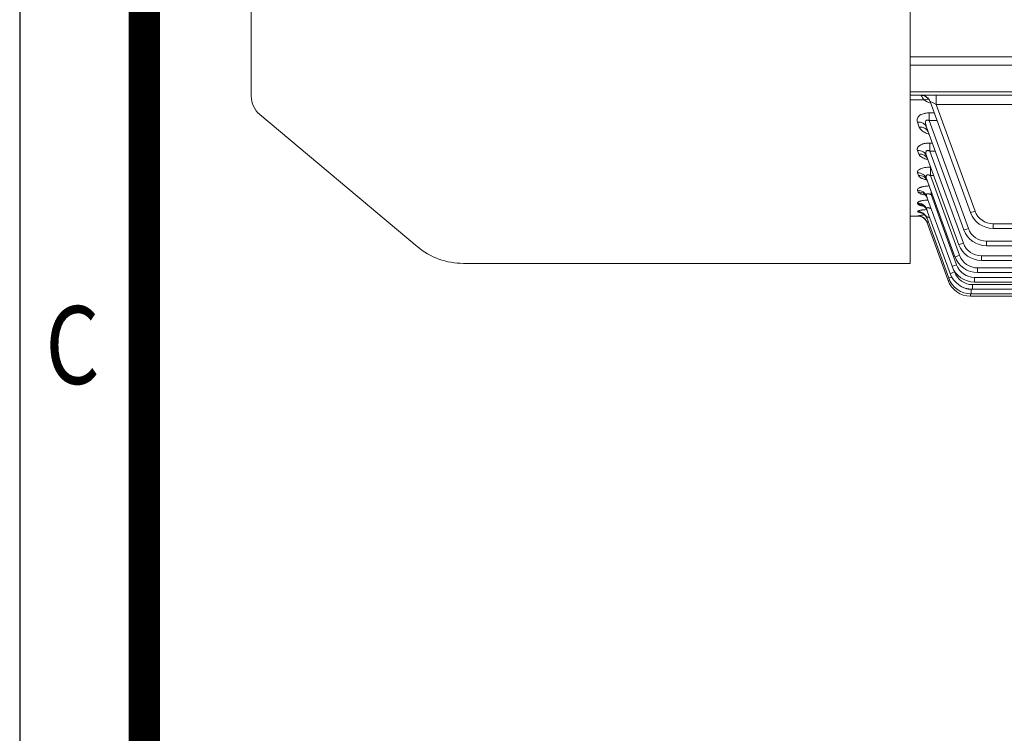
# Model space of a CAD drawing. Units: millimetres. Extents: x 155844 to 159705, y 147 to 2877.
# Drawn here: x 156078 to 156489, y 1089 to 1386 of the extents above; entities that cross this region are included whole.
import ezdxf
from ezdxf.enums import TextEntityAlignment as Align

# ---------------------------------------------------------------- set-up
doc = ezdxf.new("R2010")
doc.units = ezdxf.units.MM
doc.header["$LTSCALE"] = 5
doc.layers.get('0').update_dxf_attribs({"linetype": 'CONTINUOUS', "lineweight": 25})
doc.layers.add('OUTLINE', color=3, linetype='CONTINUOUS', lineweight=20)
doc.styles.add('ROMANS', font='romans.shx', dxfattribs={"width": 0.7, "height": 3.5, "bigfont": 'whgtxt.shx'})

# ---------------------------------------------------------------- blocks, each defined once
blk = doc.blocks.new('HS_A4양식_S_L(210X297MM)')
at = {"color": 0}
blk.add_line((18, 190), (18, 14), dxfattribs=at)
blk.add_line((22, 14), (22, 190))
at = {"color": 3, "const_width": 1}
blk.add_lwpolyline([(22, 18), (279, 18), (279, 186), (22, 186), (22, 17.5)], dxfattribs=at)
at = {"style": 'ROMANS', "width": 0.8}
blk.add_text('C', height=2.5, dxfattribs=at).set_placement((19.697, 84.605), align=Align.MIDDLE)

msp = doc.modelspace()

# ---------------------------------------------------------------- linework, layer by layer
at = {"layer": 'OUTLINE'}
for p, q in [((156449.39, 1843.14), (156449.39, 1284.68)), ((156174.39, 1354.5), (156174.39, 1765.18)), ((156449.39, 1370.93), (156528.39, 1370.93)), ((156523.39, 1367.39), (156449.39, 1367.39)), ((156449.39, 1356.3), (156526.32, 1356.3)), ((157203.39, 1354.84), (156449.39, 1354.84)), ((156455.23, 1352.94), (156449.39, 1352.94)), ((156453.99, 1354.79), (156453.98, 1354.84)), ((156474.6, 1305.88), (156457.74, 1352.21)), ((156460.27, 1351.01), (156460.27, 1354.84)), ((156460.27, 1351.01), (156476.48, 1306.48)), ((157192.51, 1351.01), (156460.27, 1351.01)), ((156177.96, 1346.84), (156243.68, 1291.7)), ((156457.33, 1347.5), (156459.45, 1347.5)), ((156457.33, 1347.5), (156457.33, 1344.31)), ((156457.33, 1344.31), (156473.73, 1299.24)), ((156460.61, 1344.31), (156457.33, 1344.31)), ((156453.23, 1341.53), (156452.45, 1343.62)), ((156471.86, 1298.62), (156456.21, 1341.6)), ((156453.03, 1330.32), (156452.48, 1331.81)), ((156457.64, 1334.91), (156458.65, 1334.91)), ((156457.64, 1331.53), (156457.64, 1334.91)), ((156457.64, 1331.53), (156471.63, 1293.11)), ((156459.88, 1331.53), (156457.64, 1331.53)), ((156469.75, 1292.49), (156456.24, 1329.6)), ((156457.9, 1324.87), (156457.96, 1324.87)), ((156457.9, 1321.33), (156457.9, 1324.87)), ((156452.89, 1321.37), (156452.5, 1322.42)), ((156468.13, 1287.45), (156456.26, 1320.07)), ((156457.9, 1321.33), (156470.01, 1288.07)), ((156459.25, 1321.33), (156457.9, 1321.33)), ((156452.79, 1314.44), (156452.51, 1315.18)), ((156466.92, 1283.46), (156456.27, 1312.71)), ((156458.14, 1313.37), (156458.14, 1314.91)), ((156458.14, 1313.37), (156468.8, 1284.08)), ((156458.7, 1313.37), (156458.14, 1313.37)), ((156452.71, 1309.39), (156452.53, 1309.87)), ((156466.05, 1280.49), (156456.29, 1307.32)), ((156449.39, 1304.34), (156453.71, 1304.34)), ((156452.65, 1306.1), (156452.55, 1306.37)), ((156452.61, 1304.51), (156452.57, 1304.59)), ((156465.5, 1278.52), (156456.31, 1303.77)), ((156465.22, 1277.54), (156456.33, 1301.97)), ((156484, 1301.21), (157168.78, 1301.21)), ((156484, 1299.3), (156484, 1301.21)), ((157168.78, 1299.3), (156484, 1299.3)), ((156481.25, 1293.97), (157171.53, 1293.97)), ((156481.25, 1293.97), (156481.25, 1292.04)), ((157171.53, 1292.04), (156481.25, 1292.04)), ((156479.14, 1287.84), (157173.64, 1287.84)), ((156479.14, 1287.84), (156479.14, 1285.91)), ((156262.96, 1284.68), (156449.39, 1284.68)), ((156477.53, 1282.8), (157175.25, 1282.8)), ((156477.53, 1282.8), (156477.53, 1280.87)), ((157173.64, 1285.91), (156479.14, 1285.91)), ((156467.64, 1281.91), (156467.93, 1281.11)), ((156476.32, 1278.81), (157176.46, 1278.81)), ((156476.32, 1278.81), (156476.32, 1276.88)), ((157175.25, 1280.87), (156477.53, 1280.87)), ((156475.45, 1275.84), (157177.33, 1275.84)), ((156475.45, 1275.84), (156475.45, 1273.91)), ((157176.46, 1276.88), (156476.32, 1276.88)), ((156474.62, 1270.96), (156474.62, 1271.95)), ((157178.16, 1270.96), (156474.62, 1270.96)), ((156474.89, 1273.87), (157177.89, 1273.87)), ((156474.89, 1273.87), (156474.89, 1271.94)), ((157177.89, 1271.94), (156474.89, 1271.94)), ((157177.33, 1273.91), (156475.45, 1273.91))]:
    msp.add_line(p, q, dxfattribs=at)
for centre, radius, start, end in [((156184.39, 1354.5), 10, 180, 230), ((156453.98, 1350.84), 4, 20, 90), ((156463.84, 1360.05), 11.17, 208.1089, 219.558), ((156461.36, 1361.23), 10.31, 233.5581, 250.6782), ((156457.41, 1271.78), 33.17, 93.3694, 98.3846), ((156456.91, 1353.66), 49.34, 264.9992, 265.7066), ((156457.5, 1322.52), 17.12, 253.5405, 258.3411), ((156484, 1309.3), 10, 200, 270), ((156484, 1309.21), 8, 200, 270), ((156481.25, 1301.97), 8, 200, 270), ((156481.25, 1302.04), 10, 200, 270), ((156262.96, 1314.68), 30, 230, 270), ((156479.14, 1295.91), 10, 200, 270), ((156479.14, 1295.84), 8, 200, 270), ((156477.53, 1290.87), 10, 200, 270), ((156477.53, 1290.8), 8, 200, 270), ((156476.32, 1286.88), 10, 200, 270), ((156476.32, 1286.81), 8, 200, 270), ((156474.89, 1281.94), 10, 200, 270), ((156475.45, 1283.91), 10, 200, 270), ((156475.45, 1283.84), 8, 200, 270), ((156474.62, 1280.96), 10, 200, 270), ((156474.89, 1281.87), 8, 233.4738, 270)]:
    msp.add_arc(centre, radius, start, end, dxfattribs=at)
for centre, major_axis, ratio, start_param, end_param in [((156453.99, 1350.81), (3.76, 1.37), 0.994146, 0, 1.223613), ((156455.23, 1349.7), (-2.52, -3.11), 0.656063, 3.319791, 4.03213), ((156460.36, 1350.84), (2.63, -1.37), 0.037336, 1.626585, 3.182462), ((156452.45, 1340.23), (-3.76, -1.37), 0.830786, 3.141593, 4.418749), ((156453.23, 1338.11), (-3.76, -1.37), 0.839567, 3.141593, 4.415823), ((156452.48, 1328.24), (3.76, 1.37), 0.880708, 0, 1.260593), ((156453.03, 1326.72), (-3.76, -1.37), 0.88706, 3.141593, 4.400091), ((156452.5, 1318.71), (3.76, 1.37), 0.920929, 0, 1.247375), ((156452.89, 1317.63), (-3.76, -1.37), 0.925494, 3.141593, 4.387475), ((156452.51, 1311.35), (3.76, 1.37), 0.952363, 0, 1.237125), ((156452.79, 1310.6), (-3.76, -1.37), 0.955563, 3.141593, 4.377679), ((156452.53, 1305.95), (3.76, 1.37), 0.975601, 0, 1.229595), ((156452.71, 1305.47), (-3.76, -1.37), 0.977713, 3.141593, 4.370505), ((156452.55, 1302.4), (3.76, 1.37), 0.991023, 0, 1.224619), ((156452.57, 1300.6), (-3.76, -1.37), 0.998867, 3.51803, 4.363687), ((156452.61, 1300.51), (-3.76, -1.37), 0.999257, 3.527476, 4.363562), ((156452.65, 1302.12), (-3.76, -1.37), 0.992225, 3.141593, 4.365824), ((156452.61, 1300.51), (3.76, 1.37), 0.999257, 0, 0.450177), ((156452.57, 1300.6), (-3.76, -1.37), 0.998867, 3.141593, 3.51803), ((156452.61, 1300.51), (-3.76, -1.37), 0.999257, 3.141593, 3.527476), ((156476.48, 1306.57), (-1.88, -0.68), 0.040993, 0, 1.555877), ((156473.73, 1299.3), (1.88, 0.68), 0.032797, 3.141593, 4.700452), ((156471.63, 1293.18), (1.88, 0.68), 0.032797, 3.141593, 4.700452), ((156470.01, 1288.14), (1.88, 0.68), 0.032797, 3.141593, 4.700452), ((156468.8, 1284.15), (1.88, 0.68), 0.032797, 3.141593, 4.700452), ((156467.38, 1279.21), (1.88, 0.68), 0.032797, 3.141593, 4.379956), ((156467.93, 1281.18), (1.88, 0.68), 0.032797, 3.141593, 4.700452), ((156467.1, 1278.23), (-1.88, -0.68), 0.032797, 0, 0.8171)]:
    msp.add_ellipse(centre, major_axis=major_axis, ratio=ratio, start_param=start_param, end_param=end_param, dxfattribs=at)
for points, knots in [([(156452.45, 1343.62), (156452.29, 1344.06), (156452.25, 1344.5), (156452.41, 1345.17), (156452.5, 1345.39), (156452.7, 1345.71), (156452.77, 1345.82), (156452.95, 1346.03), (156453.05, 1346.13), (156453.37, 1346.42), (156453.63, 1346.6), (156454.23, 1346.92), (156454.56, 1347.06), (156455.11, 1347.22), (156455.3, 1347.27), (156455.69, 1347.36), (156455.88, 1347.39), (156456.49, 1347.47), (156456.91, 1347.5), (156457.33, 1347.5)], [0, 0, 0, 0, 0.25, 0.25, 0.375, 0.375, 0.4375, 0.4375, 0.5, 0.5, 0.625, 0.625, 0.75, 0.75, 0.8125, 0.8125, 0.875, 0.875, 1, 1, 1, 1]), ([(156457.33, 1344.31), (156457.24, 1344.36), (156457.15, 1344.4), (156456.97, 1344.47), (156456.87, 1344.5), (156456.68, 1344.53), (156456.58, 1344.53), (156456.4, 1344.51), (156456.32, 1344.48), (156456.17, 1344.4), (156456.11, 1344.34), (156456.01, 1344.21), (156455.97, 1344.14), (156455.87, 1343.92), (156455.85, 1343.75), (156455.82, 1343.43), (156455.83, 1343.26), (156455.86, 1342.93), (156455.89, 1342.76), (156455.99, 1342.26), (156456.09, 1341.93), (156456.21, 1341.6)], [0, 0, 0, 0, 0.0625, 0.0625, 0.125, 0.125, 0.1875, 0.1875, 0.25, 0.25, 0.3125, 0.3125, 0.375, 0.375, 0.5, 0.5, 0.625, 0.625, 0.75, 0.75, 1, 1, 1, 1]), ([(156457.23, 1338.65), (156457.14, 1338.68), (156457.04, 1338.71), (156456.57, 1338.86), (156456.2, 1339.01), (156455.53, 1339.31), (156455.22, 1339.48), (156454.66, 1339.83), (156454.4, 1340.03), (156453.95, 1340.42), (156453.76, 1340.63), (156453.44, 1341.07), (156453.31, 1341.3), (156453.23, 1341.53)], [0.3442942, 0.3442942, 0.3442942, 0.3442942, 0.375, 0.375, 0.5, 0.5, 0.625, 0.625, 0.75, 0.75, 0.875, 0.875, 1, 1, 1, 1]), ([(156456.82, 1339.79), (156456.83, 1339.8), (156456.92, 1339.73), (156456.96, 1339.48), (156456.98, 1339.4)], [0.7908098, 0.7908098, 0.7908098, 0.7908098, 0.9503209, 1, 1, 1, 1]), ([(156452.48, 1331.81), (156452.41, 1331.99), (156452.38, 1332.17), (156452.38, 1332.45), (156452.39, 1332.54), (156452.43, 1332.72), (156452.46, 1332.82), (156452.58, 1333.09), (156452.69, 1333.27), (156452.92, 1333.53), (156453.01, 1333.61), (156453.21, 1333.78), (156453.32, 1333.86), (156453.68, 1334.09), (156453.95, 1334.23), (156454.41, 1334.41), (156454.58, 1334.47), (156454.92, 1334.57), (156455.1, 1334.62), (156455.46, 1334.7), (156455.65, 1334.74), (156456.03, 1334.8), (156456.23, 1334.83), (156456.83, 1334.89), (156457.23, 1334.91), (156457.64, 1334.91)], [0, 0, 0, 0, 0.125, 0.125, 0.1875, 0.1875, 0.25, 0.25, 0.375, 0.375, 0.4375, 0.4375, 0.5, 0.5, 0.625, 0.625, 0.6875, 0.6875, 0.75, 0.75, 0.8125, 0.8125, 0.875, 0.875, 1, 1, 1, 1]), ([(156457.64, 1331.53), (156457.48, 1331.61), (156457.32, 1331.68), (156457.07, 1331.75), (156456.98, 1331.77), (156456.82, 1331.79), (156456.73, 1331.79), (156456.57, 1331.78), (156456.5, 1331.76), (156456.36, 1331.7), (156456.3, 1331.66), (156456.15, 1331.52), (156456.09, 1331.4), (156456.01, 1331.14), (156455.99, 1331), (156455.98, 1330.73), (156455.99, 1330.59), (156456.06, 1330.17), (156456.14, 1329.89), (156456.24, 1329.6)], [0, 0, 0, 0, 0.125, 0.125, 0.1875, 0.1875, 0.25, 0.25, 0.3125, 0.3125, 0.375, 0.375, 0.5, 0.5, 0.625, 0.625, 0.75, 0.75, 1, 1, 1, 1]), ([(156456.76, 1328.02), (156456.71, 1328.03), (156456.67, 1328.04), (156456.25, 1328.15), (156455.89, 1328.26), (156455.23, 1328.51), (156454.93, 1328.64), (156454.38, 1328.93), (156454.13, 1329.08), (156453.69, 1329.41), (156453.51, 1329.58), (156453.21, 1329.94), (156453.1, 1330.12), (156453.03, 1330.32)], [0.3589205, 0.3589205, 0.3589205, 0.3589205, 0.375, 0.375, 0.5, 0.5, 0.625, 0.625, 0.75, 0.75, 0.875, 0.875, 1, 1, 1, 1]), ([(156456.34, 1328.81), (156456.34, 1328.81), (156456.36, 1328.8), (156456.52, 1328.67), (156456.68, 1328.29), (156456.78, 1328.06)], [0.7240633, 0.7240633, 0.7240633, 0.7240633, 0.7483114, 0.869753, 1, 1, 1, 1]), ([(156452.5, 1322.42), (156452.44, 1322.57), (156452.43, 1322.72), (156452.45, 1322.94), (156452.47, 1323.01), (156452.53, 1323.16), (156452.57, 1323.24), (156452.72, 1323.46), (156452.85, 1323.6), (156453.21, 1323.87), (156453.43, 1324), (156453.94, 1324.24), (156454.22, 1324.35), (156454.86, 1324.54), (156455.21, 1324.61), (156455.94, 1324.74), (156456.32, 1324.79), (156457.11, 1324.85), (156457.5, 1324.87), (156457.9, 1324.87)], [0, 0, 0, 0, 0.125, 0.125, 0.1875, 0.1875, 0.25, 0.25, 0.375, 0.375, 0.5, 0.5, 0.625, 0.625, 0.75, 0.75, 0.875, 0.875, 1, 1, 1, 1]), ([(156456.27, 1319.59), (156456.11, 1319.63), (156455.96, 1319.66), (156455.64, 1319.74), (156455.47, 1319.78), (156454.99, 1319.93), (156454.69, 1320.03), (156454.29, 1320.2), (156454.16, 1320.26), (156453.92, 1320.38), (156453.81, 1320.45), (156453.49, 1320.64), (156453.32, 1320.78), (156453.05, 1321.06), (156452.95, 1321.21), (156452.89, 1321.37)], [0.3843036, 0.3843036, 0.3843036, 0.3843036, 0.4375, 0.4375, 0.5, 0.5, 0.625, 0.625, 0.6875, 0.6875, 0.75, 0.75, 0.875, 0.875, 1, 1, 1, 1]), ([(156455.84, 1320.14), (156455.84, 1320.14), (156455.86, 1320.13), (156456.03, 1320.01), (156456.44, 1319.57), (156456.56, 1319.13), (156456.61, 1318.94)], [0.6743125, 0.6743125, 0.6743125, 0.6743125, 0.702731, 0.7983603, 0.9261524, 1, 1, 1, 1]), ([(156457.9, 1321.33), (156457.76, 1321.4), (156457.61, 1321.47), (156457.31, 1321.58), (156457.15, 1321.62), (156456.85, 1321.66), (156456.7, 1321.65), (156456.45, 1321.58), (156456.34, 1321.51), (156456.2, 1321.34), (156456.15, 1321.24), (156456.1, 1321.02), (156456.09, 1320.91), (156456.11, 1320.56), (156456.17, 1320.32), (156456.26, 1320.07)], [0, 0, 0, 0, 0.125, 0.125, 0.25, 0.25, 0.375, 0.375, 0.5, 0.5, 0.625, 0.625, 0.75, 0.75, 1, 1, 1, 1]), ([(156452.51, 1315.18), (156452.47, 1315.29), (156452.47, 1315.4), (156452.52, 1315.58), (156452.55, 1315.63), (156452.62, 1315.75), (156452.67, 1315.81), (156452.85, 1315.97), (156453, 1316.08), (156453.29, 1316.24), (156453.4, 1316.29), (156453.64, 1316.39), (156453.88, 1316.48), (156454.17, 1316.56), (156454.46, 1316.64), (156454.62, 1316.68), (156455.11, 1316.79), (156455.46, 1316.84), (156456, 1316.91), (156456.19, 1316.94), (156456.57, 1316.97), (156456.77, 1316.98), (156457.1, 1317), (156457.23, 1317.01), (156457.37, 1317.02)], [0, 0, 0, 0, 0.125, 0.125, 0.1875, 0.1875, 0.25, 0.25, 0.375, 0.375, 0.4375, 0.4375, 0.5, 0.5625, 0.5625, 0.625, 0.625, 0.75, 0.75, 0.8125, 0.8125, 0.875, 0.875, 0.9190418, 0.9190418, 0.9190418, 0.9190418]), ([(156452.53, 1309.87), (156452.5, 1309.95), (156452.51, 1310.03), (156452.61, 1310.2), (156452.7, 1310.28), (156452.97, 1310.44), (156453.14, 1310.52), (156453.45, 1310.63), (156453.57, 1310.66), (156453.81, 1310.73), (156454.07, 1310.8), (156454.36, 1310.86), (156454.67, 1310.91), (156454.83, 1310.94), (156455.32, 1311.01), (156455.67, 1311.05), (156456.22, 1311.1), (156456.41, 1311.12), (156456.68, 1311.13), (156456.76, 1311.14), (156456.84, 1311.14)], [0, 0, 0, 0, 0.125, 0.125, 0.25, 0.25, 0.375, 0.375, 0.4375, 0.4375, 0.5, 0.5625, 0.5625, 0.625, 0.625, 0.75, 0.75, 0.8125, 0.8125, 0.8379581, 0.8379581, 0.8379581, 0.8379581]), ([(156455.25, 1313.25), (156455.2, 1313.26), (156455.15, 1313.27), (156454.78, 1313.35), (156454.49, 1313.43), (156454.1, 1313.56), (156453.98, 1313.6), (156453.74, 1313.7), (156453.63, 1313.74), (156453.33, 1313.89), (156453.17, 1314), (156452.92, 1314.21), (156452.83, 1314.33), (156452.79, 1314.44)], [0.4801698, 0.4801698, 0.4801698, 0.4801698, 0.5, 0.5, 0.625, 0.625, 0.6875, 0.6875, 0.75, 0.75, 0.875, 0.875, 1, 1, 1, 1]), ([(156455.32, 1313.52), (156455.32, 1313.52), (156455.34, 1313.51), (156455.51, 1313.41), (156455.97, 1313.01), (156456.41, 1312.45), (156456.49, 1312.04), (156456.51, 1311.95)], [0.6454266, 0.6454266, 0.6454266, 0.6454266, 0.6761711, 0.7524901, 0.8416847, 0.9734991, 1, 1, 1, 1]), ([(156458.14, 1313.37), (156458, 1313.44), (156457.86, 1313.51), (156457.58, 1313.62), (156457.44, 1313.67), (156457.15, 1313.74), (156457.01, 1313.77), (156456.74, 1313.78), (156456.62, 1313.76), (156456.42, 1313.68), (156456.34, 1313.62), (156456.23, 1313.48), (156456.2, 1313.39), (156456.17, 1313.21), (156456.18, 1313.11), (156456.21, 1312.92), (156456.24, 1312.82), (156456.27, 1312.71)], [0, 0, 0, 0, 0.125, 0.125, 0.25, 0.25, 0.375, 0.375, 0.5, 0.5, 0.625, 0.625, 0.75, 0.75, 0.875, 0.875, 1, 1, 1, 1]), ([(156452.55, 1306.37), (156452.53, 1306.42), (156452.55, 1306.47), (156452.68, 1306.57), (156452.79, 1306.62), (156453.08, 1306.72), (156453.27, 1306.77), (156453.6, 1306.83), (156453.72, 1306.86), (156453.98, 1306.9), (156454.11, 1306.92), (156454.39, 1306.96), (156454.54, 1306.98), (156454.86, 1307.01), (156455.02, 1307.03), (156455.52, 1307.07), (156455.87, 1307.1), (156456.25, 1307.12), (156456.27, 1307.12), (156456.28, 1307.12)], [0, 0, 0, 0, 0.125, 0.125, 0.25, 0.25, 0.375, 0.375, 0.4375, 0.4375, 0.5, 0.5, 0.5625, 0.5625, 0.625, 0.625, 0.75, 0.75, 0.7545, 0.7545, 0.7545, 0.7545]), ([(156454.7, 1308.62), (156454.47, 1308.66), (156454.26, 1308.7), (156453.94, 1308.77), (156453.82, 1308.8), (156453.59, 1308.87), (156453.48, 1308.9), (156453.2, 1309), (156453.04, 1309.07), (156452.81, 1309.23), (156452.74, 1309.31), (156452.71, 1309.39)], [0.5298564, 0.5298564, 0.5298564, 0.5298564, 0.625, 0.625, 0.6875, 0.6875, 0.75, 0.75, 0.875, 0.875, 1, 1, 1, 1]), ([(156454.76, 1308.76), (156454.76, 1308.76), (156454.77, 1308.76), (156454.91, 1308.7), (156455.33, 1308.45), (156456, 1307.84), (156456.28, 1307.22), (156456.45, 1306.82)], [0.6254335, 0.6254335, 0.6254335, 0.6254335, 0.6480941, 0.708041, 0.7742516, 0.8764667, 1, 1, 1, 1]), ([(156458.17, 1307.52), (156457.96, 1307.62), (156457.75, 1307.71), (156457.41, 1307.83), (156457.27, 1307.87), (156457, 1307.93), (156456.87, 1307.95), (156456.65, 1307.95), (156456.54, 1307.93), (156456.38, 1307.87), (156456.33, 1307.82), (156456.25, 1307.7), (156456.24, 1307.63), (156456.24, 1307.48), (156456.26, 1307.41), (156456.29, 1307.32)], [0.0561449, 0.0561449, 0.0561449, 0.0561449, 0.25, 0.25, 0.375, 0.375, 0.5, 0.5, 0.625, 0.625, 0.75, 0.75, 0.875, 0.875, 1, 1, 1, 1]), ([(156453.25, 1304.44), (156453.25, 1304.44), (156453.25, 1304.44), (156453.3, 1304.43), (156453.54, 1304.39), (156454.03, 1304.26), (156454.82, 1303.9), (156455.28, 1303.46), (156455.57, 1303.18)], [0.6972363, 0.6972363, 0.6972363, 0.6972363, 0.7017398, 0.7437831, 0.7745379, 0.8148552, 0.9033258, 1, 1, 1, 1]), ([(156454.11, 1305.77), (156454.11, 1305.77), (156454.12, 1305.76), (156454.2, 1305.74), (156454.53, 1305.62), (156455.16, 1305.26), (156455.93, 1304.53), (156456.22, 1303.86), (156456.38, 1303.48)], [0.6140049, 0.6140049, 0.6140049, 0.6140049, 0.6259774, 0.6717251, 0.7171888, 0.7879148, 0.8964419, 1, 1, 1, 1]), ([(156457.57, 1303.82), (156457.49, 1303.84), (156457.42, 1303.87), (156457.22, 1303.94), (156457.09, 1303.97), (156456.85, 1304.03), (156456.74, 1304.04), (156456.55, 1304.05), (156456.47, 1304.05), (156456.35, 1304), (156456.31, 1303.97), (156456.28, 1303.88), (156456.29, 1303.83), (156456.31, 1303.77)], [0.30789, 0.30789, 0.30789, 0.30789, 0.375, 0.375, 0.5, 0.5, 0.625, 0.625, 0.75, 0.75, 0.875, 0.875, 1, 1, 1, 1]), ([(156456.99, 1301.87), (156456.93, 1301.9), (156456.87, 1301.92), (156456.71, 1301.97), (156456.61, 1302), (156456.46, 1302.03), (156456.4, 1302.03), (156456.33, 1302.02), (156456.32, 1302), (156456.33, 1301.97)], [0.5567439, 0.5567439, 0.5567439, 0.5567439, 0.625, 0.625, 0.75, 0.75, 0.875, 0.875, 1, 1, 1, 1])]:
    msp.add_open_spline(points, degree=3, knots=knots, dxfattribs=at)

# ---------------------------------------------------------------- block references
at = {"lineweight": 0, "xscale": 13, "yscale": 13, "zscale": 13}
msp.add_blockref('HS_A4양식_S_L(210X297MM)', (155843.75, 146.53), dxfattribs=at)

doc.saveas('drawing.dxf')
